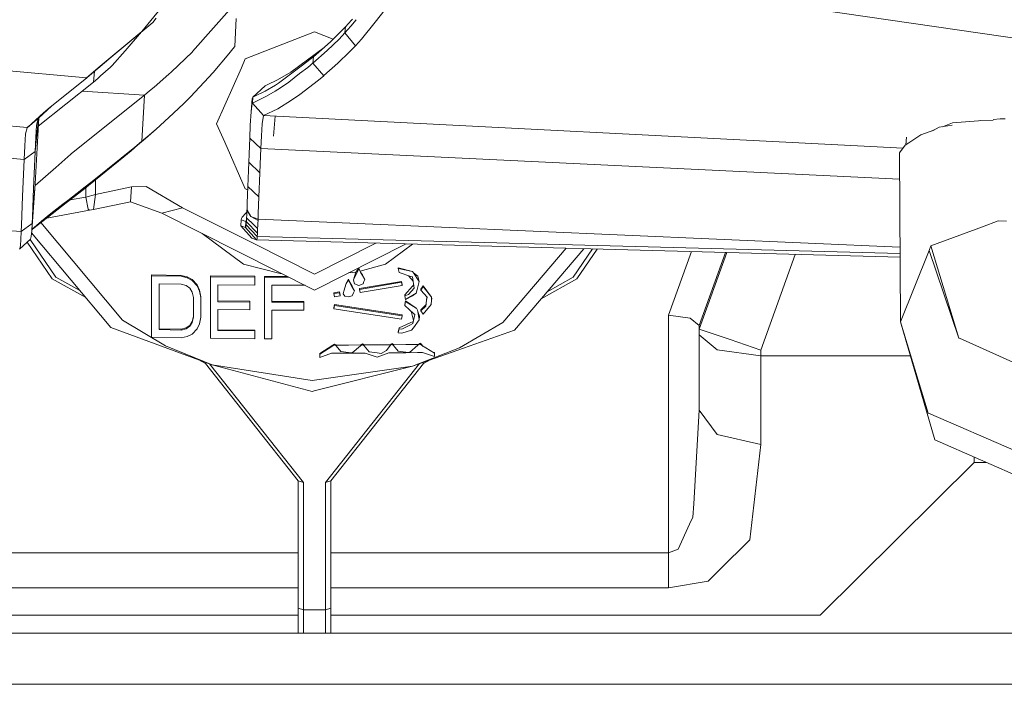
# Model space of a CAD drawing. Units: millimetres. Extents: x 655 to 9307, y -1525 to 1647.
# Drawn here: x 2421 to 2517, y -1073 to -1008 of the extents above; entities that cross this region are included whole.
import ezdxf

# ---------------------------------------------------------------- set-up
doc = ezdxf.new("R2010")
doc.units = ezdxf.units.MM
doc.layers.add('1', color=7, linetype='Continuous', true_color=0xffffff)

msp = doc.modelspace()

# ---------------------------------------------------------------- linework, layer by layer
at = {"layer": '1', "color": 18, "linetype": 'Continuous', "lineweight": 13}
for p, q in [((2185.159773, -991.66882), (2428.013176, -1013.904989)), ((2437.677473, -1004.131258), (2434.273332, -1008.31002)), ((2442.689508, -1006.416738), (2438.356251, -1011.344135)), ((2534.16428, -1012.304008), (2495.14851, -1006.663024)), ((2457.126945, -1007.231653), (2456.134368, -1008.472553)), ((2434.472173, -1008.500278), (2430.427402, -1011.875093)), ((2433.392376, -1009.391248), (2434.273332, -1008.31002)), ((2434.472173, -1008.500278), (2434.809536, -1008.09139)), ((2442.535728, -1009.482086), (2442.603439, -1008.132875)), ((2453.846544, -1008.27688), (2453.260273, -1008.919418)), ((2453.784317, -1008.869588), (2454.295444, -1008.234273)), ((2453.920512, -1008.185681), (2453.846544, -1008.27688)), ((2456.134333, -1008.472597), (2454.803556, -1010.136306)), ((2433.392376, -1009.391248), (2429.349512, -1012.774408)), ((2433.362826, -1009.425878), (2431.764692, -1011.260211)), ((2442.535728, -1009.482086), (2442.467779, -1010.831058)), ((2450.233072, -1009.420097), (2443.488926, -1012.045085)), ((2450.233072, -1009.420097), (2452.054157, -1010.128883)), ((2451.783746, -1010.395229), (2452.941746, -1009.254634)), ((2452.622503, -1010.118186), (2453.201622, -1009.512365)), ((2453.260273, -1008.919418), (2452.941746, -1009.254634)), ((2453.201622, -1009.512365), (2453.784317, -1008.869588)), ((2453.260273, -1008.919418), (2453.201622, -1009.512365)), ((2453.201622, -1009.512365), (2454.228014, -1010.773599)), ((2450.659841, -1011.4066), (2451.783746, -1010.395229)), ((2451.475233, -1011.229694), (2452.622503, -1010.118186)), ((2454.803556, -1010.136306), (2454.228014, -1010.773599)), ((2431.764692, -1011.260211), (2430.509418, -1012.701452)), ((2436.259121, -1013.333023), (2438.32621, -1011.378229)), ((2438.32621, -1011.378229), (2438.356251, -1011.344135)), ((2441.884607, -1011.570871), (2442.272753, -1011.081398)), ((2442.467779, -1010.831058), (2442.272753, -1011.081398)), ((2447.933286, -1013.342083), (2451.172475, -1010.945296)), ((2451.475233, -1011.229694), (2450.079769, -1012.460887)), ((2450.691766, -1011.377872), (2450.123638, -1011.864603)), ((2450.123638, -1011.864603), (2450.659841, -1011.4066)), ((2453.655571, -1011.374891), (2452.520221, -1012.476623)), ((2454.228014, -1010.773599), (2453.655571, -1011.374891)), ((2429.098934, -1012.996376), (2430.427402, -1011.875093)), ((2440.359443, -1013.393104), (2441.884607, -1011.570871)), ((2443.488926, -1012.045085), (2443.102688, -1012.921512)), ((2449.905485, -1012.028873), (2448.920816, -1012.769639)), ((2449.905485, -1012.028873), (2450.041384, -1011.926591)), ((2450.041384, -1011.926591), (2450.111955, -1011.873424)), ((2450.123638, -1011.864603), (2450.079769, -1012.460887)), ((2450.111955, -1011.873424), (2450.117439, -1011.869371)), ((2450.117439, -1011.869371), (2450.123638, -1011.864603)), ((2422.241777, -1018.743694), (2362.627787, -1013.295275)), ((2427.841276, -1014.04947), (2428.919405, -1013.148248)), ((2429.091305, -1013.004243), (2428.013176, -1013.904989)), ((2428.013176, -1013.904989), (2429.091305, -1013.004243)), ((2428.020567, -1013.897359), (2429.349512, -1012.774408)), ((2429.098934, -1012.996376), (2428.020567, -1013.897359)), ((2428.785165, -1013.260461), (2428.698391, -1014.317453)), ((2428.919405, -1013.148248), (2429.091305, -1013.004243)), ((2429.091305, -1013.004243), (2429.098934, -1012.996376)), ((2430.350155, -1012.845457), (2429.382175, -1013.721645)), ((2430.509418, -1012.701452), (2430.350155, -1012.845457)), ((2436.259121, -1013.333023), (2436.028093, -1013.551414)), ((2438.13476, -1015.740335), (2440.359443, -1013.393104)), ((2443.102688, -1012.921512), (2440.695375, -1018.38249)), ((2447.933286, -1013.342083), (2446.615547, -1014.110744)), ((2446.723789, -1014.422834), (2448.920816, -1012.769639)), ((2448.785871, -1013.493955), (2449.566454, -1012.889802)), ((2449.566454, -1012.889802), (2449.828953, -1012.670457)), ((2449.828953, -1012.670457), (2449.985117, -1012.540042)), ((2449.985117, -1012.540042), (2450.066417, -1012.472332)), ((2450.066417, -1012.472332), (2450.072616, -1012.467086)), ((2450.079769, -1012.460887), (2450.072616, -1012.467086)), ((2450.079769, -1012.460887), (2451.137871, -1013.696134)), ((2451.147884, -1013.687313), (2452.520221, -1012.476623)), ((2428.698391, -1014.317453), (2423.308636, -1018.617641)), ((2424.471468, -1016.77388), (2427.841276, -1014.04947)), ((2427.841276, -1014.04947), (2428.013176, -1013.904989)), ((2428.013176, -1013.904989), (2428.020567, -1013.897359)), ((2429.124206, -1013.955057), (2428.698391, -1014.317453)), ((2429.124206, -1013.955057), (2429.382175, -1013.721645)), ((2434.600681, -1014.798105), (2436.028093, -1013.551414)), ((2445.623964, -1014.595211), (2446.615547, -1014.110744)), ((2446.917385, -1014.873445), (2447.719187, -1014.31936)), ((2447.719187, -1014.31936), (2448.785871, -1013.493955)), ((2450.628847, -1014.121711), (2448.795408, -1015.538633)), ((2451.137871, -1013.696134), (2450.628847, -1014.121711)), ((2451.147884, -1013.687313), (2451.137871, -1013.696134)), ((2433.657736, -1015.596092), (2427.581229, -1015.208775)), ((2434.158176, -1015.17266), (2433.657736, -1015.596092)), ((2434.600681, -1014.798105), (2434.158176, -1015.17266)), ((2445.423454, -1014.683187), (2444.216341, -1015.771806)), ((2445.4256, -1014.682233), (2444.218487, -1015.770853)), ((2444.417328, -1015.682876), (2445.408672, -1015.196979)), ((2445.408672, -1015.196979), (2446.415037, -1014.604747)), ((2445.423454, -1014.683187), (2445.4256, -1014.682233)), ((2445.4256, -1014.682233), (2445.623964, -1014.595211)), ((2445.5553, -1015.699565), (2446.391433, -1015.192449)), ((2446.391433, -1015.192449), (2446.917385, -1014.873445)), ((2446.415037, -1014.604747), (2446.723789, -1014.422834)), ((2433.657736, -1015.596092), (2426.534504, -1021.291435)), ((2433.657736, -1015.596092), (2433.400005, -1020.077169)), ((2433.657736, -1015.596092), (2433.400005, -1020.077169)), ((2433.657736, -1015.596092), (2433.409542, -1020.069063)), ((2437.462658, -1016.449392), (2438.13476, -1015.740335)), ((2444.148391, -1015.930831), (2444.048733, -1017.231166)), ((2444.148391, -1015.930831), (2444.216341, -1015.771806)), ((2444.216341, -1015.771806), (2444.185585, -1016.370952)), ((2444.187731, -1016.369998), (2445.5553, -1015.699565)), ((2444.216341, -1015.771806), (2444.218487, -1015.770853)), ((2444.218487, -1015.770853), (2444.417328, -1015.682876)), ((2446.64225, -1016.90954), (2447.998375, -1016.087949)), ((2448.795408, -1015.538633), (2447.998375, -1016.087949)), ((2421.935648, -1021.863401), (2361.737289, -1016.486069)), ((2423.324436, -1017.831981), (2424.63869, -1016.638685)), ((2424.471468, -1016.77388), (2423.803896, -1017.322958)), ((2436.037868, -1017.751873), (2437.462658, -1016.449392)), ((2444.048733, -1017.231166), (2443.9753, -1018.505275)), ((2444.172233, -1016.377628), (2444.048733, -1017.231166)), ((2444.185585, -1016.370952), (2444.172233, -1016.377628)), ((2444.187731, -1016.369998), (2444.185585, -1016.370952)), ((2444.185585, -1016.370952), (2445.274204, -1017.579019)), ((2444.187731, -1016.369998), (2445.27635, -1017.578065)), ((2446.64225, -1016.90954), (2445.27635, -1017.578065)), ((2423.322529, -1017.833889), (2422.241777, -1018.743694)), ((2422.243685, -1018.741786), (2423.803896, -1017.322958)), ((2423.324436, -1017.831981), (2422.243685, -1018.741786)), ((2423.013777, -1024.22899), (2423.351197, -1017.807683)), ((2423.325177, -1017.831308), (2423.013777, -1021.089971)), ((2423.152059, -1018.4986), (2423.293442, -1017.86536)), ((2423.322529, -1017.833889), (2423.293442, -1017.86536)), ((2423.324436, -1017.831981), (2423.322529, -1017.833889)), ((2436.037868, -1017.751873), (2434.794039, -1018.889129)), ((2445.260853, -1017.585695), (2445.132107, -1018.369853)), ((2445.260853, -1017.585695), (2445.274204, -1017.579019)), ((2445.27635, -1017.578065), (2445.274204, -1017.579019)), ((2445.27635, -1017.578065), (2507.597177, -1020.755163)), ((2446.398422, -1017.643574), (2446.241446, -1019.59112)), ((2514.954897, -1018.083901), (2512.415737, -1018.292129)), ((2515.17877, -1018.047035), (2514.954897, -1018.083901)), ((2515.17877, -1018.047035), (2516.364991, -1018.016061)), ((2517.062515, -1017.910898), (2516.369671, -1017.96788)), ((2517.562479, -1017.908514), (2517.062515, -1017.910898)), ((2422.21269, -1018.774688), (2422.069162, -1019.363105)), ((2422.241777, -1018.743694), (2422.21269, -1018.774688)), ((2422.241777, -1018.743694), (2422.243685, -1018.741786)), ((2423.152059, -1018.4986), (2423.075765, -1019.72574)), ((2434.794039, -1018.889129), (2433.746904, -1019.816577)), ((2433.915466, -1019.638002), (2434.794039, -1018.889129)), ((2441.480726, -1020.164192), (2440.695375, -1018.38249)), ((2443.9753, -1018.505275), (2443.91641, -1019.769847)), ((2445.132107, -1018.369853), (2445.058674, -1019.558847)), ((2510.242313, -1019.119203), (2509.314865, -1019.472063)), ((2510.661929, -1018.959522), (2510.242313, -1019.119203)), ((2510.479778, -1019.055068), (2511.130661, -1018.713653)), ((2512.377847, -1018.508274), (2511.130661, -1018.713653)), ((2512.415737, -1018.292129), (2511.443348, -1018.662162)), ((2421.635002, -1028.891742), (2301.938862, -1020.019472)), ((2422.069162, -1019.363105), (2421.995252, -1020.515621)), ((2423.013777, -1021.089971), (2423.075765, -1019.72574)), ((2432.351679, -1021.006525), (2433.400005, -1020.077169)), ((2432.351679, -1021.006525), (2433.400005, -1020.077169)), ((2433.746904, -1019.816577), (2432.361454, -1020.998657)), ((2433.409542, -1020.069063), (2432.361454, -1020.998657)), ((2433.400005, -1020.077169), (2432.704777, -1020.658433)), ((2433.409542, -1020.069063), (2433.400005, -1020.077169)), ((2433.915466, -1019.638002), (2433.409542, -1020.069063)), ((2443.8878, -1020.525634), (2443.915933, -1019.780338)), ((2443.915933, -1019.780338), (2443.91641, -1019.769847)), ((2443.915933, -1019.780338), (2444.999546, -1020.801008)), ((2443.91641, -1019.769847), (2444.999784, -1020.791948)), ((2445.058674, -1019.558847), (2444.999784, -1020.791948)), ((2507.877391, -1020.437595), (2507.92902, -1019.695419)), ((2509.314865, -1019.472063), (2508.16974, -1020.241439)), ((2421.935648, -1021.860301), (2421.995252, -1020.515621)), ((2423.013777, -1021.089971), (2421.935648, -1021.860301)), ((2423.013538, -1021.093309), (2423.013777, -1021.089971)), ((2428.724855, -1023.87327), (2432.704777, -1020.658433)), ((2432.351679, -1021.006525), (2431.655973, -1021.588743)), ((2432.361454, -1020.998657), (2432.351679, -1021.006525)), ((2441.480726, -1020.164192), (2443.488926, -1024.720132)), ((2443.857282, -1021.331251), (2443.8878, -1020.525634)), ((2444.999546, -1020.801008), (2444.970936, -1021.546781)), ((2444.999784, -1020.791948), (2444.999546, -1020.801008)), ((2444.999784, -1020.791948), (2507.256747, -1023.77388)), ((2507.818311, -1020.477235), (2507.241815, -1021.201789)), ((2508.16974, -1020.241439), (2507.818311, -1020.477235)), ((2421.9037, -1022.612751), (2421.935648, -1021.863401)), ((2423.013538, -1021.093309), (2421.935648, -1021.863401)), ((2421.935648, -1021.863401), (2421.935648, -1021.860301)), ((2422.980636, -1021.840751), (2422.855467, -1024.668872)), ((2422.980636, -1021.840751), (2423.013538, -1021.093309)), ((2425.008386, -1022.633016), (2426.472515, -1021.345794)), ((2426.472515, -1021.345794), (2426.534504, -1021.291435)), ((2427.673191, -1024.808109), (2431.655973, -1021.588743)), ((2443.826765, -1022.136629), (2443.857282, -1021.331251)), ((2444.939941, -1022.352636), (2444.970936, -1021.546781)), ((2507.337421, -1037.670553), (2507.241815, -1021.201789)), ((2421.9037, -1022.612751), (2421.78306, -1025.447786)), ((2423.001074, -1024.397485), (2425.008386, -1022.633016)), ((2443.796247, -1022.942007), (2443.766922, -1023.716867)), ((2443.826765, -1022.136629), (2443.796247, -1022.942007)), ((2443.826765, -1022.136629), (2444.908947, -1023.158491)), ((2444.908947, -1023.158491), (2444.939941, -1022.352636)), ((2428.724855, -1023.87327), (2427.880615, -1024.534166)), ((2428.871006, -1025.264919), (2428.871006, -1023.83989)), ((2443.766922, -1023.716867), (2443.737596, -1024.491489)), ((2444.878191, -1023.964107), (2444.848388, -1024.739206)), ((2444.908947, -1023.158491), (2444.878191, -1023.964107)), ((2423.013777, -1024.22899), (2422.667593, -1028.820932)), ((2423.013777, -1024.22899), (2422.70264, -1028.095424)), ((2422.855467, -1024.668872), (2422.730535, -1027.474344)), ((2426.828235, -1025.46972), (2427.673191, -1024.808109)), ((2427.880615, -1024.534166), (2427.096218, -1025.144279)), ((2427.932829, -1024.598238), (2427.932829, -1025.524318)), ((2428.871006, -1025.264919), (2432.394117, -1024.540126)), ((2432.394117, -1024.540126), (2432.308048, -1025.972784)), ((2433.840364, -1024.488628), (2432.394117, -1024.540126)), ((2437.369436, -1026.55834), (2433.840364, -1024.488628)), ((2443.725438, -1024.812175), (2443.488926, -1024.720132)), ((2443.737596, -1024.491489), (2443.707079, -1025.29639)), ((2444.818586, -1025.514305), (2443.737596, -1024.491489)), ((2444.848388, -1024.739206), (2444.818586, -1025.514305)), ((2421.78306, -1025.447786), (2421.662182, -1028.259933)), ((2425.703853, -1026.222646), (2426.181883, -1025.852382)), ((2426.043123, -1026.080549), (2426.828235, -1025.46972)), ((2426.181883, -1025.852382), (2427.096218, -1025.144279)), ((2427.932829, -1025.524318), (2426.401455, -1025.801761)), ((2427.932829, -1025.524318), (2428.871006, -1025.264919)), ((2427.932829, -1025.524318), (2428.179115, -1026.707351)), ((2428.871006, -1025.264919), (2428.697437, -1026.73167)), ((2443.676561, -1026.101291), (2443.707079, -1025.29639)), ((2444.818586, -1025.514305), (2444.78783, -1026.319683)), ((2428.287119, -1026.811779), (2424.131293, -1027.56459)), ((2424.54347, -1027.127683), (2425.703853, -1026.222646)), ((2426.043123, -1026.080549), (2424.649805, -1027.160108)), ((2428.287119, -1026.811779), (2428.179115, -1026.707351)), ((2428.697437, -1026.73167), (2428.287119, -1026.811779)), ((2432.308048, -1025.972784), (2428.697437, -1026.73167)), ((2435.364574, -1027.106464), (2432.308048, -1025.972784)), ((2436.367124, -1026.832283), (2435.364574, -1027.106464)), ((2436.367124, -1026.832283), (2437.369436, -1026.55834)), ((2444.38228, -1030.085504), (2437.369436, -1026.55834)), ((2443.63603, -1027.041852), (2443.648905, -1026.789129)), ((2443.65558, -1026.655138), (2443.648905, -1026.789129)), ((2444.021791, -1027.409017), (2443.648905, -1026.789129)), ((2443.676561, -1026.101291), (2443.65558, -1026.655138)), ((2443.658441, -1026.796758), (2443.65558, -1026.655138)), ((2443.658441, -1026.796758), (2444.021791, -1027.409017)), ((2444.757074, -1027.124822), (2444.78783, -1026.319683)), ((2422.70264, -1028.095424), (2422.730535, -1027.474344)), ((2424.649805, -1027.160108), (2423.488706, -1028.06586)), ((2424.54347, -1027.127683), (2423.612207, -1027.875364)), ((2450.233072, -1034.584463), (2435.364574, -1027.106464)), ((2443.078369, -1027.737558), (2443.048567, -1028.336704)), ((2443.101972, -1027.622879), (2443.078369, -1027.737558)), ((2443.529457, -1027.892768), (2443.078369, -1027.737558)), ((2443.186611, -1027.475774), (2443.101972, -1027.622879)), ((2443.537802, -1027.080715), (2443.186611, -1027.475774)), ((2443.638877, -1026.985968), (2443.537802, -1027.080715)), ((2443.553299, -1027.867734), (2443.574995, -1027.800024)), ((2443.603546, -1027.662064), (2443.574995, -1027.800024)), ((2443.588585, -1027.937353), (2443.597406, -1027.776897)), ((2443.597406, -1027.776897), (2443.603843, -1027.656496)), ((2443.610758, -1027.530849), (2443.603843, -1027.656496)), ((2443.610758, -1027.530849), (2443.623155, -1027.290523)), ((2443.610758, -1027.530849), (2444.314021, -1028.221532)), ((2443.623155, -1027.290523), (2443.63603, -1027.041852)), ((2444.021791, -1027.409017), (2444.736332, -1027.665079)), ((2444.021791, -1027.409017), (2444.728702, -1027.818143)), ((2444.736332, -1027.665079), (2444.728702, -1027.818143)), ((2444.757074, -1027.124822), (2444.736332, -1027.665079)), ((2444.736332, -1027.665079), (2507.295274, -1030.410437)), ((2422.702163, -1028.104722), (2421.635002, -1028.891742)), ((2422.70264, -1028.095424), (2421.635479, -1028.882682)), ((2421.635479, -1028.882682), (2421.662182, -1028.259933)), ((2422.667593, -1028.820932), (2422.702163, -1028.104722)), ((2422.674407, -1028.73055), (2422.906488, -1028.478563)), ((2422.702163, -1028.104722), (2422.70264, -1028.095424)), ((2422.7141, -1028.687452), (2422.761053, -1028.649747)), ((2422.761053, -1028.649747), (2423.488706, -1028.06586)), ((2422.906488, -1028.478563), (2423.612207, -1027.875364)), ((2431.528896, -1037.512481), (2423.551257, -1028.017066)), ((2443.048567, -1028.336704), (2444.140047, -1029.542387)), ((2443.499655, -1028.491914), (2443.048567, -1028.336704)), ((2443.499655, -1028.491914), (2443.529457, -1027.892768)), ((2443.499655, -1028.491914), (2444.591612, -1029.697597)), ((2443.499893, -1028.492153), (2443.499655, -1028.491914)), ((2443.5018, -1028.491914), (2443.499893, -1028.492153)), ((2443.499893, -1028.492153), (2444.592088, -1029.697359)), ((2443.525404, -1028.459013), (2443.5018, -1028.491914)), ((2443.525404, -1028.459013), (2443.544954, -1028.383195)), ((2443.529457, -1027.893007), (2443.553299, -1027.867734)), ((2443.531003, -1027.891367), (2443.529457, -1027.892768)), ((2443.529457, -1027.892768), (2443.531002, -1027.891369)), ((2443.529457, -1027.893007), (2443.529457, -1027.892768)), ((2443.572372, -1028.222501), (2443.544954, -1028.383195)), ((2443.572849, -1028.213441), (2443.572372, -1028.22274)), ((2443.572849, -1028.213441), (2443.572372, -1028.222501)), ((2443.572372, -1028.22274), (2443.572372, -1028.222501)), ((2443.572372, -1028.22274), (2444.595426, -1029.33234)), ((2443.577379, -1028.132856), (2443.572849, -1028.213441)), ((2443.582624, -1028.040349), (2443.577379, -1028.132856)), ((2443.588585, -1027.937353), (2443.582624, -1028.040349)), ((2443.588585, -1027.937353), (2443.589051, -1027.937832)), ((2443.589142, -1027.937926), (2444.668859, -1029.048622)), ((2444.314027, -1028.221538), (2444.690317, -1028.591096)), ((2444.683641, -1028.728664), (2444.677442, -1028.863847)), ((2444.690317, -1028.591096), (2444.683641, -1028.728664)), ((2444.702953, -1028.334081), (2444.690317, -1028.591096)), ((2444.702953, -1028.334081), (2444.715828, -1028.075635)), ((2444.715828, -1028.075635), (2444.728702, -1027.818143)), ((2510.312408, -1030.290782), (2515.354723, -1028.41872)), ((2516.873926, -1027.85486), (2515.354723, -1028.41872)), ((2517.668098, -1027.870595), (2516.873926, -1027.85486)), ((2422.563642, -1029.6399), (2421.504587, -1030.578554)), ((2421.561807, -1030.242622), (2421.601385, -1029.644191)), ((2421.635002, -1028.891742), (2421.601385, -1029.644191)), ((2421.635002, -1028.891742), (2421.635479, -1028.882682)), ((2425.014824, -1033.338249), (2422.533015, -1029.667045)), ((2422.62587, -1029.352844), (2422.563642, -1029.6399)), ((2422.62587, -1029.352844), (2422.667593, -1028.820932)), ((2422.652041, -1029.01919), (2430.386633, -1038.225114)), ((2439.286794, -1029.079115), (2443.314403, -1032.055318)), ((2444.591612, -1029.697597), (2444.140047, -1029.542387)), ((2444.592088, -1029.697359), (2444.591612, -1029.697597)), ((2444.591612, -1029.697597), (2507.300944, -1031.387166)), ((2444.593757, -1029.69712), (2444.592088, -1029.697359)), ((2444.592088, -1029.697359), (2507.300943, -1031.386951)), ((2444.593757, -1029.69712), (2444.615215, -1029.665887)), ((2444.595426, -1029.33234), (2444.655269, -1029.39719)), ((2444.615215, -1029.665887), (2444.631666, -1029.586732)), ((2444.631666, -1029.586732), (2444.655269, -1029.397428)), ((2444.655746, -1029.380977), (2444.655269, -1029.39719)), ((2444.655269, -1029.39719), (2444.655269, -1029.397428)), ((2444.655985, -1029.375017), (2444.655746, -1029.380977)), ((2444.655985, -1029.375017), (2444.659323, -1029.282987)), ((2444.655985, -1029.375017), (2507.298862, -1031.028516)), ((2444.663852, -1029.171169), (2444.659323, -1029.282987)), ((2444.668859, -1029.048622), (2444.663852, -1029.171169)), ((2444.677442, -1028.863847), (2444.668859, -1029.048622)), ((2421.491235, -1030.586421), (2421.504587, -1030.578554)), ((2421.504587, -1030.578554), (2421.561807, -1030.242622)), ((2424.661964, -1033.508241), (2422.240518, -1029.926289)), ((2444.38228, -1030.085504), (2450.233072, -1033.028066)), ((2456.084102, -1030.085504), (2450.233072, -1033.028066)), ((2459.16872, -1030.090346), (2450.233072, -1034.584463)), ((2456.231803, -1030.011217), (2456.084102, -1030.085504)), ((2459.78852, -1030.107045), (2457.151979, -1032.055318)), ((2474.765427, -1030.510566), (2468.592018, -1037.754476)), ((2469.7133, -1038.481653), (2476.467545, -1030.556426)), ((2477.316662, -1030.579303), (2475.451559, -1033.338249)), ((2477.775817, -1030.591674), (2475.80418, -1033.508241)), ((2510.312408, -1030.290782), (2510.140985, -1030.715883)), ((2510.312408, -1030.290782), (2513.035387, -1039.266527)), ((2484.733194, -1037.023246), (2486.962456, -1030.839189)), ((2490.299969, -1030.929111), (2487.733215, -1038.049161)), ((2490.422082, -1030.932401), (2487.733215, -1038.391292)), ((2493.733257, -1040.443361), (2497.09694, -1031.11224)), ((2510.140985, -1030.715883), (2507.337421, -1037.670553)), ((2513.035387, -1039.266527), (2510.140985, -1030.715883)), ((2443.314403, -1032.055318), (2446.892828, -1032.963216)), ((2454.551071, -1032.509506), (2454.045862, -1033.577859)), ((2454.551071, -1032.437265), (2454.272598, -1032.838285)), ((2454.551071, -1032.437265), (2454.551071, -1032.509506)), ((2454.551071, -1032.437265), (2454.727978, -1032.840192)), ((2454.551071, -1032.509506), (2454.727978, -1032.840192)), ((2457.151979, -1032.055318), (2454.687694, -1032.748442)), ((2458.389848, -1032.408178), (2458.389848, -1032.495439)), ((2458.389848, -1032.408178), (2459.798425, -1032.771766)), ((2459.798425, -1032.771766), (2458.389848, -1032.495439)), ((2458.479971, -1032.872856), (2458.389848, -1032.495439)), ((2427.9402, -1035.313302), (2424.661964, -1033.508241)), ((2427.370674, -1034.635437), (2425.014824, -1033.338249)), ((2434.358209, -1033.100069), (2437.230915, -1033.156097)), ((2434.358209, -1033.100069), (2434.358209, -1033.18733)), ((2434.358209, -1033.18733), (2437.230915, -1033.243358)), ((2434.358209, -1039.186418), (2434.358209, -1033.18733)), ((2437.230915, -1033.156097), (2437.230915, -1033.243358)), ((2437.829345, -1033.294618), (2437.230915, -1033.156097)), ((2437.230915, -1033.243358), (2437.829345, -1033.381879)), ((2437.829345, -1033.294618), (2437.829345, -1033.381879)), ((2438.30809, -1033.559024), (2437.829345, -1033.294618)), ((2437.829345, -1033.381879), (2438.30809, -1033.646286)), ((2438.30809, -1033.559024), (2438.30809, -1033.646286)), ((2438.787073, -1034.079015), (2438.30809, -1033.559024)), ((2440.10362, -1033.201158), (2440.10362, -1033.288181)), ((2444.412798, -1033.247411), (2440.10362, -1033.201158)), ((2440.10362, -1033.288181), (2444.412798, -1033.334672)), ((2440.10362, -1033.288181), (2440.10362, -1039.287746)), ((2444.412798, -1033.247411), (2444.412798, -1033.334672)), ((2444.412798, -1033.334672), (2444.412798, -1034.103811)), ((2445.370287, -1033.254325), (2447.604831, -1033.262609)), ((2445.370287, -1033.254325), (2445.370287, -1033.341587)), ((2445.370287, -1033.341587), (2447.779354, -1033.350384)), ((2445.370287, -1033.341587), (2445.370287, -1039.341152)), ((2447.028875, -1032.972936), (2446.892828, -1032.963216)), ((2453.535169, -1033.541143), (2453.315109, -1033.944547)), ((2453.535169, -1033.541143), (2453.535169, -1033.628404)), ((2453.712076, -1033.871591), (2453.535169, -1033.541143)), ((2453.55409, -1032.914182), (2454.272598, -1032.838285)), ((2454.272598, -1032.838285), (2454.045862, -1033.577859)), ((2454.72917, -1032.842577), (2454.727978, -1032.840192)), ((2454.72917, -1032.842577), (2454.906791, -1033.174694)), ((2454.787983, -1032.952442), (2454.906791, -1033.087432)), ((2454.906791, -1033.087432), (2455.133051, -1033.544004)), ((2454.906791, -1033.174694), (2454.906791, -1033.087432)), ((2454.906791, -1033.174694), (2455.133051, -1033.544004)), ((2455.053896, -1033.747613), (2455.133051, -1033.544004)), ((2459.616274, -1033.254087), (2458.479971, -1032.872856)), ((2459.43746, -1033.238113), (2459.383462, -1033.175978)), ((2459.43746, -1033.238113), (2459.844708, -1033.70717)), ((2459.784836, -1033.310592), (2459.616274, -1033.254087)), ((2459.949583, -1034.401834), (2459.784836, -1033.310592)), ((2459.89427, -1032.921016), (2459.798425, -1032.771766)), ((2460.435957, -1033.765733), (2459.89427, -1032.921016)), ((2460.293144, -1033.24455), (2459.89427, -1032.921016)), ((2460.293144, -1033.24455), (2460.435957, -1033.765733)), ((2472.314059, -1035.430001), (2475.80418, -1033.508241)), ((2472.898838, -1034.743839), (2475.451559, -1033.338249)), ((2437.230915, -1034.012496), (2435.076326, -1033.971488)), ((2435.076326, -1038.438976), (2435.076326, -1033.971488)), ((2437.709659, -1034.148872), (2437.230915, -1034.012496)), ((2438.068718, -1034.411132), (2437.709659, -1034.148872)), ((2438.30809, -1034.799039), (2438.068718, -1034.411132)), ((2438.787073, -1034.166276), (2438.30809, -1033.646286)), ((2438.787073, -1034.079015), (2438.787073, -1034.166276)), ((2439.026445, -1034.594953), (2438.787073, -1034.079015)), ((2438.787073, -1034.166276), (2439.026445, -1034.682214)), ((2440.821737, -1034.066856), (2440.821737, -1035.730302)), ((2440.821737, -1034.066856), (2444.412798, -1034.103811)), ((2446.088642, -1034.115255), (2446.088642, -1035.778463)), ((2446.088642, -1034.115255), (2449.320198, -1034.125339)), ((2453.315109, -1033.944547), (2453.095764, -1034.70701)), ((2453.535169, -1033.628404), (2453.315109, -1033.944547)), ((2453.712076, -1033.958614), (2453.535169, -1033.628404)), ((2453.713268, -1033.873737), (2453.712076, -1033.871591)), ((2453.713268, -1033.960998), (2453.712076, -1033.958614)), ((2453.890651, -1034.205616), (2453.713268, -1033.873737)), ((2453.713268, -1033.960998), (2453.890651, -1034.292877)), ((2453.890651, -1034.205616), (2453.890651, -1034.292877)), ((2453.890651, -1034.205616), (2454.116434, -1034.661233)), ((2453.890651, -1034.292877), (2454.116434, -1034.661233)), ((2454.025835, -1033.620536), (2454.045862, -1033.577859)), ((2454.114765, -1033.964574), (2454.025835, -1033.620536)), ((2454.551071, -1034.133136), (2454.114765, -1033.964574)), ((2454.551071, -1034.133136), (2454.966396, -1033.972442)), ((2454.614252, -1034.435451), (2458.716482, -1033.740222)), ((2454.614252, -1034.522474), (2458.716482, -1033.827484)), ((2454.614252, -1034.435451), (2454.614252, -1034.522474)), ((2454.689831, -1034.838855), (2454.614252, -1034.522474)), ((2454.689831, -1034.838855), (2458.778232, -1034.146011)), ((2454.966396, -1033.972442), (2455.053896, -1033.747613)), ((2458.716482, -1033.740222), (2458.716482, -1033.827484)), ((2458.778232, -1034.058988), (2458.716482, -1033.740222)), ((2458.716482, -1033.827484), (2458.778232, -1034.146011)), ((2458.778232, -1034.058988), (2458.778232, -1034.146011)), ((2459.023565, -1035.05677), (2459.78269, -1034.199417)), ((2459.380955, -1035.015762), (2459.945768, -1034.405887)), ((2459.78269, -1034.199417), (2459.89915, -1034.067781)), ((2459.945768, -1034.405887), (2459.949583, -1034.401834)), ((2460.151047, -1034.875095), (2460.242599, -1034.517944)), ((2460.242599, -1034.517944), (2460.435957, -1033.765733)), ((2460.821956, -1034.16723), (2460.610002, -1034.504592)), ((2460.610002, -1034.591854), (2460.821956, -1034.254491)), ((2460.610002, -1034.504592), (2460.610002, -1034.591854)), ((2460.821956, -1034.16723), (2460.821956, -1034.254491)), ((2460.821956, -1034.16723), (2461.641639, -1035.28899)), ((2461.641639, -1035.28899), (2460.821956, -1034.254491)), ((2438.427776, -1035.312355), (2438.30809, -1034.799039)), ((2438.427776, -1037.227094), (2438.427776, -1035.312355)), ((2439.026445, -1034.594953), (2439.026445, -1034.682214)), ((2439.146131, -1035.236299), (2439.026445, -1034.594953)), ((2439.026445, -1034.682214), (2439.146131, -1035.32356)), ((2439.146131, -1035.236299), (2439.146131, -1035.32356)), ((2439.146131, -1035.32356), (2439.146131, -1037.2383)), ((2452.663034, -1034.757793), (2452.112764, -1034.847677)), ((2452.112764, -1034.934938), (2452.663034, -1034.844816)), ((2452.112764, -1034.847677), (2452.112764, -1034.934938)), ((2452.174515, -1035.253465), (2452.112764, -1034.934938)), ((2452.174515, -1035.253465), (2452.724785, -1035.163581)), ((2452.663034, -1034.757793), (2452.724785, -1035.07632)), ((2452.663034, -1034.757793), (2452.663034, -1034.844816)), ((2452.724785, -1035.163581), (2452.663034, -1034.844816)), ((2452.724785, -1035.07632), (2452.724785, -1035.163581)), ((2453.095764, -1034.70701), (2453.027815, -1034.942567)), ((2453.199238, -1035.168588), (2453.027815, -1034.942567)), ((2453.535169, -1035.248935), (2453.199238, -1035.168588)), ((2453.895658, -1035.133779), (2453.535169, -1035.248935)), ((2453.895658, -1035.133779), (2454.02512, -1034.856498)), ((2454.02512, -1034.856498), (2454.116434, -1034.661233)), ((2459.380955, -1035.015762), (2459.023565, -1035.144031)), ((2459.023565, -1035.05677), (2459.023565, -1035.144031)), ((2459.023565, -1035.144031), (2459.113687, -1035.519779)), ((2460.151047, -1034.875095), (2459.113687, -1035.519779)), ((2459.788412, -1035.139263), (2459.113687, -1035.519779)), ((2459.788412, -1035.139263), (2460.151047, -1034.875095)), ((2461.200804, -1035.272539), (2460.610002, -1034.591854)), ((2461.185314, -1035.254692), (2461.160272, -1035.581529)), ((2461.160272, -1035.581529), (2461.200804, -1035.272539)), ((2461.629957, -1035.58296), (2461.641639, -1035.28899)), ((2461.671919, -1035.447538), (2461.629957, -1035.58296)), ((2461.671919, -1035.447538), (2461.641639, -1035.28899)), ((2443.934053, -1035.675943), (2440.821737, -1035.642803)), ((2440.821737, -1035.730302), (2443.934053, -1035.763204)), ((2443.934053, -1035.675943), (2443.934053, -1035.763204)), ((2443.934053, -1036.529243), (2443.934053, -1035.763204)), ((2449.20072, -1035.702169), (2446.088642, -1035.691202)), ((2446.088642, -1035.778463), (2449.20072, -1035.789192)), ((2449.20072, -1035.702169), (2449.20072, -1035.789192)), ((2449.20072, -1036.555469), (2449.20072, -1035.789192)), ((2452.112764, -1036.316335), (2452.174515, -1035.998046)), ((2452.174515, -1036.085308), (2452.112764, -1036.403596)), ((2452.112764, -1036.316335), (2452.112764, -1036.403596)), ((2452.112764, -1036.403596), (2458.716482, -1037.414253)), ((2452.174515, -1035.998046), (2452.174515, -1036.085308)), ((2458.778232, -1037.008464), (2452.174515, -1035.998046)), ((2452.174515, -1036.085308), (2458.778232, -1037.095726)), ((2459.113687, -1035.630405), (2459.023565, -1036.00806)), ((2459.023565, -1036.095321), (2459.113687, -1035.717666)), ((2459.023565, -1036.00806), (2459.023565, -1036.095321)), ((2459.880441, -1036.867797), (2459.023565, -1036.095321)), ((2459.113687, -1035.630405), (2459.113687, -1035.717666)), ((2459.113687, -1035.630405), (2460.155338, -1036.341131)), ((2460.155338, -1036.341131), (2459.113687, -1035.717666)), ((2460.155338, -1036.341131), (2460.162729, -1036.350906)), ((2460.162729, -1036.350906), (2460.287184, -1036.546886)), ((2460.610002, -1036.517799), (2461.107011, -1035.986551)), ((2460.610002, -1036.60506), (2461.08374, -1036.163509)), ((2460.821956, -1036.93527), (2461.613744, -1035.98851)), ((2461.160272, -1035.581529), (2461.08374, -1036.163509)), ((2461.645991, -1035.531213), (2461.613744, -1035.98851)), ((2461.613744, -1035.98851), (2461.629957, -1035.58296)), ((2438.427776, -1037.139833), (2438.30809, -1037.647426)), ((2438.30809, -1037.734687), (2438.427776, -1037.227094)), ((2439.146131, -1037.2383), (2439.026445, -1037.873209)), ((2440.821737, -1038.534582), (2440.821737, -1036.496341)), ((2443.934053, -1036.529243), (2440.821737, -1036.496341)), ((2446.088642, -1036.544502), (2449.20072, -1036.555469)), ((2446.088642, -1039.345443), (2446.088642, -1036.544502)), ((2458.778232, -1037.095726), (2458.716482, -1037.414253)), ((2458.778232, -1037.008464), (2458.778232, -1037.095726)), ((2459.683985, -1036.779821), (2459.653179, -1036.66292)), ((2459.683985, -1036.779821), (2459.883856, -1037.537882)), ((2459.815353, -1037.861288), (2460.002512, -1036.977708)), ((2460.002512, -1036.977708), (2459.880441, -1036.867797)), ((2460.305065, -1036.670625), (2460.287184, -1036.546886)), ((2460.424513, -1037.495553), (2460.305065, -1036.670625)), ((2460.4536, -1037.115514), (2460.305065, -1036.670625)), ((2460.4536, -1037.115514), (2460.424513, -1037.495553)), ((2460.610002, -1036.517799), (2460.610002, -1036.60506)), ((2460.610002, -1036.60506), (2460.821956, -1036.93527)), ((2484.733194, -1037.023246), (2486.854404, -1037.323654)), ((2484.733194, -1060.213745), (2484.733194, -1037.023246)), ((2486.854404, -1037.323654), (2487.733215, -1038.049161)), ((2430.386633, -1038.225114), (2440.266699, -1041.86362)), ((2435.712188, -1040.017545), (2431.528896, -1037.512481)), ((2435.076326, -1038.351476), (2437.230915, -1038.392723)), ((2437.230915, -1038.392723), (2437.709659, -1038.273752)), ((2437.230915, -1038.479984), (2437.709659, -1038.361251)), ((2437.709659, -1038.273752), (2438.068718, -1038.02532)), ((2437.709659, -1038.361251), (2438.068718, -1038.112819)), ((2437.709659, -1038.361251), (2437.709659, -1038.273752)), ((2438.068718, -1038.02532), (2438.30809, -1037.647426)), ((2438.068718, -1038.112819), (2438.30809, -1037.734687)), ((2438.068718, -1038.112819), (2438.068718, -1038.02532)), ((2438.30809, -1037.734687), (2438.30809, -1037.647426)), ((2439.026445, -1037.873209), (2438.787073, -1038.378656)), ((2458.479971, -1038.279712), (2458.389848, -1038.65546)), ((2458.479971, -1038.279712), (2459.557861, -1037.786186)), ((2458.479971, -1038.279712), (2458.479971, -1038.366973)), ((2458.733886, -1038.390815), (2459.604353, -1037.964523)), ((2459.557861, -1037.786186), (2459.860635, -1037.647509)), ((2459.604353, -1037.964523), (2459.815353, -1037.861288)), ((2459.693044, -1038.505495), (2459.867328, -1038.26493)), ((2459.867328, -1038.26493), (2460.424513, -1037.495553)), ((2468.592018, -1037.754476), (2464.372247, -1040.204465)), ((2487.733215, -1038.049161), (2487.733215, -1038.391292)), ((2507.337421, -1037.670553), (2510.706037, -1049.183547)), ((2510.035604, -1046.572387), (2507.337421, -1037.670553)), ((2437.230915, -1039.242685), (2434.358209, -1039.186418)), ((2437.230915, -1038.479984), (2435.076326, -1038.438976)), ((2437.230915, -1038.479984), (2437.230915, -1038.392723)), ((2437.829345, -1039.12586), (2437.230915, -1039.242685)), ((2438.30809, -1038.879573), (2437.829345, -1039.12586)), ((2438.787073, -1038.378656), (2438.30809, -1038.879573)), ((2440.10362, -1039.287746), (2444.412798, -1039.334238)), ((2444.412798, -1038.484275), (2440.821737, -1038.447082)), ((2440.821737, -1038.534582), (2444.412798, -1038.571537)), ((2444.412798, -1038.484275), (2444.412798, -1038.571537)), ((2444.412798, -1039.334238), (2444.412798, -1038.571537)), ((2458.479971, -1038.366973), (2458.389848, -1038.742721)), ((2458.389848, -1038.65546), (2458.389848, -1038.742721)), ((2458.728403, -1038.773954), (2458.389848, -1038.742721)), ((2458.733886, -1038.390815), (2458.479971, -1038.366973)), ((2459.693044, -1038.505495), (2458.728403, -1038.773954)), ((2469.7133, -1038.481653), (2459.790796, -1041.990936)), ((2487.733215, -1038.391292), (2490.733236, -1039.417207)), ((2487.733215, -1038.391292), (2487.733215, -1038.951099)), ((2487.733215, -1038.951099), (2489.490598, -1040.402114)), ((2487.733215, -1046.300828), (2487.733215, -1038.951099)), ((2513.035387, -1039.266527), (2513.083547, -1039.288223)), ((2513.083547, -1039.288223), (2521.610588, -1043.126047)), ((2440.266699, -1041.86362), (2435.712188, -1040.017545)), ((2445.370287, -1039.341152), (2446.088642, -1039.345443)), ((2450.766653, -1040.754974), (2452.007383, -1039.951265)), ((2450.766653, -1040.842235), (2452.007383, -1040.038526)), ((2452.007383, -1039.951265), (2452.179044, -1039.855897)), ((2452.125162, -1039.938629), (2452.007383, -1040.038526)), ((2452.007383, -1039.951265), (2452.007383, -1040.038526)), ((2452.169985, -1039.943874), (2452.125162, -1039.938629)), ((2452.169985, -1039.943874), (2452.267498, -1039.955556)), ((2452.196687, -1039.846122), (2452.179044, -1039.855897)), ((2452.335447, -1039.936721), (2452.196687, -1039.846122)), ((2452.340692, -1040.035188), (2452.267498, -1039.955556)), ((2452.335447, -1039.936721), (2452.340692, -1039.947927)), ((2452.340692, -1039.947927), (2453.535169, -1039.942443)), ((2452.340692, -1039.947927), (2452.340692, -1040.035188)), ((2452.340692, -1040.035188), (2452.808946, -1040.572584)), ((2453.535169, -1039.942443), (2454.729646, -1039.937198)), ((2453.913301, -1040.720403), (2454.729646, -1040.024459)), ((2454.729646, -1039.937198), (2454.903215, -1039.8435)), ((2454.847902, -1039.926231), (2454.729646, -1040.024459)), ((2454.729646, -1039.937198), (2454.729646, -1040.024459)), ((2454.894155, -1039.931953), (2454.847902, -1039.926231)), ((2454.894155, -1039.931953), (2454.989284, -1039.943397)), ((2454.92062, -1039.833963), (2454.903215, -1039.8435)), ((2454.92062, -1039.833963), (2455.057949, -1039.926231)), ((2455.062956, -1040.024936), (2454.989284, -1039.943397)), ((2455.057949, -1039.926231), (2455.062956, -1039.937675)), ((2455.062956, -1039.937675), (2456.329197, -1039.927185)), ((2455.062956, -1039.937675), (2455.062956, -1040.024936)), ((2455.062956, -1040.024936), (2455.552191, -1040.600955)), ((2456.329197, -1039.927185), (2457.595199, -1039.916694)), ((2457.26046, -1040.471971), (2457.595199, -1040.003955)), ((2457.595199, -1039.916694), (2457.767099, -1039.819658)), ((2457.595199, -1040.003955), (2457.710594, -1039.90382)), ((2457.595199, -1039.916694), (2457.595199, -1040.003955)), ((2457.758278, -1039.90835), (2457.710594, -1039.90382)), ((2457.758278, -1039.90835), (2457.851499, -1039.916933)), ((2457.784265, -1039.809883), (2457.767099, -1039.819658)), ((2457.923263, -1039.89929), (2457.784265, -1039.809883)), ((2457.928747, -1039.998233), (2457.851499, -1039.916933)), ((2457.923263, -1039.89929), (2457.928747, -1039.910734)), ((2459.123224, -1039.896429), (2457.928747, -1039.910734)), ((2457.928747, -1039.910734), (2457.928747, -1039.998233)), ((2457.928747, -1039.998233), (2458.393186, -1040.529668)), ((2459.123224, -1039.896429), (2460.317701, -1039.881885)), ((2459.501594, -1040.671527), (2460.317701, -1039.969385)), ((2459.790796, -1041.990936), (2464.372247, -1040.204465)), ((2460.317701, -1039.881885), (2460.491985, -1039.786279)), ((2460.433573, -1039.870918), (2460.317701, -1039.969385)), ((2460.317701, -1039.881885), (2460.317701, -1039.969385)), ((2460.483879, -1039.875448), (2460.433573, -1039.870918)), ((2460.483879, -1039.875448), (2460.572332, -1039.883554)), ((2460.508198, -1039.777458), (2460.491985, -1039.786279)), ((2460.645765, -1039.868295), (2460.508198, -1039.777458)), ((2460.65101, -1039.967239), (2460.572332, -1039.883554)), ((2460.65101, -1039.879739), (2460.645765, -1039.868295)), ((2460.65101, -1039.879739), (2460.837673, -1040.082695)), ((2460.65101, -1039.879739), (2460.65101, -1039.967239)), ((2461.917251, -1040.750444), (2460.65101, -1039.967239)), ((2493.733257, -1040.443361), (2490.733236, -1039.417207)), ((2450.766653, -1041.162908), (2451.896757, -1040.753543)), ((2450.766653, -1040.754974), (2450.766653, -1040.842235)), ((2450.766653, -1040.842235), (2450.766653, -1041.162908)), ((2452.136606, -1040.752828), (2451.896757, -1040.753543)), ((2452.136606, -1040.752828), (2452.379555, -1040.752351)), ((2452.379555, -1040.752351), (2453.535169, -1040.747106)), ((2452.808946, -1040.572584), (2453.552336, -1040.672243)), ((2453.535169, -1040.747106), (2454.690784, -1040.741861)), ((2453.552336, -1040.672243), (2453.913301, -1040.720403)), ((2454.690784, -1040.741861), (2454.930633, -1040.74043)), ((2454.930633, -1040.74043), (2455.173582, -1040.739)), ((2455.173582, -1040.739), (2456.329197, -1041.138113)), ((2455.552191, -1040.600955), (2456.34827, -1040.707052)), ((2456.329197, -1041.138113), (2457.484812, -1040.719926)), ((2456.34827, -1040.707052), (2456.732839, -1040.758312)), ((2456.732839, -1040.758312), (2457.26046, -1040.471971)), ((2457.484812, -1040.719926), (2457.724661, -1040.717304)), ((2457.724661, -1040.717304), (2457.967609, -1040.71492)), ((2457.967609, -1040.71492), (2459.123224, -1040.701091)), ((2458.393186, -1040.529668), (2459.140629, -1040.625274)), ((2459.123224, -1040.701091), (2460.2786, -1040.687025)), ((2459.140629, -1040.625274), (2459.501594, -1040.671527)), ((2460.2786, -1040.687025), (2460.518688, -1040.683687)), ((2460.761636, -1040.680349), (2460.518688, -1040.683687)), ((2460.761636, -1040.680349), (2461.917251, -1041.070879)), ((2461.917251, -1040.662706), (2461.687479, -1040.608323)), ((2461.917251, -1040.662706), (2461.917251, -1040.750444)), ((2461.917251, -1041.070879), (2461.917251, -1040.750444)), ((2489.490598, -1040.402114), (2493.733257, -1041.003168)), ((2493.733257, -1041.003168), (2493.733257, -1040.443361)), ((2493.733257, -1041.003168), (2508.312519, -1041.003168)), ((2493.733257, -1049.649894), (2493.733257, -1041.003168)), ((2439.60914, -1041.738451), (2438.967593, -1041.385202)), ((2439.60914, -1041.738451), (2439.659969, -1041.640182)), ((2448.645681, -1053.165138), (2439.60914, -1041.738451)), ((2449.153751, -1053.338945), (2440.00178, -1041.766059)), ((2450.01778, -1043.408811), (2440.266699, -1041.86362)), ((2450.004667, -1044.481456), (2440.266699, -1041.86362)), ((2450.211138, -1044.418514), (2459.790796, -1041.990936)), ((2459.790796, -1041.990936), (2450.233072, -1043.377578)), ((2451.312631, -1053.338945), (2460.479345, -1041.747417)), ((2451.820701, -1053.165138), (2460.857242, -1041.738451)), ((2460.857242, -1041.738451), (2460.802724, -1041.633048)), ((2460.857242, -1041.738451), (2461.490286, -1041.389879)), ((2450.01778, -1043.408811), (2450.233072, -1043.377578)), ((2450.211138, -1044.418514), (2450.004667, -1044.481456)), ((2487.197489, -1055.407703), (2487.733215, -1046.300828)), ((2487.733215, -1046.300828), (2489.490598, -1048.66904)), ((2510.035604, -1046.572387), (2510.083765, -1046.59313)), ((2510.083765, -1046.59313), (2518.622965, -1050.290525)), ((2489.490598, -1048.66904), (2493.733257, -1049.649894)), ((2492.672533, -1058.941543), (2493.733257, -1049.649894)), ((2519.899696, -1053.227365), (2510.706037, -1049.183547)), ((2514.524311, -1051.395357), (2499.524921, -1066.277921)), ((2514.524311, -1051.395357), (2514.524788, -1051.277816)), ((2515.734607, -1051.395357), (2514.524311, -1051.395357)), ((2514.524788, -1051.277816), (2514.524788, -1050.863219)), ((2448.645681, -1053.165138), (2449.153751, -1053.338945)), ((2448.645681, -1065.58603), (2448.645681, -1053.165138)), ((2449.153751, -1065.759838), (2449.153751, -1053.338945)), ((2451.820701, -1053.165138), (2451.312631, -1053.338945)), ((2451.312631, -1065.759838), (2451.312631, -1053.338945)), ((2451.820701, -1065.58603), (2451.820701, -1053.165138)), ((2487.197489, -1055.407703), (2487.120956, -1056.710184)), ((2486.796468, -1057.408988), (2485.670656, -1059.835136)), ((2486.796468, -1057.408988), (2487.120956, -1056.710184)), ((2492.443413, -1059.167802), (2489.910692, -1061.670482)), ((2492.443413, -1059.167802), (2492.672533, -1058.941543)), ((2448.645681, -1060.213745), (2415.733188, -1060.213745)), ((2483.888239, -1060.213745), (2451.820701, -1060.213745)), ((2483.888239, -1060.213745), (2484.733194, -1060.213745)), ((2484.733194, -1060.213745), (2485.670656, -1059.835136)), ((2484.733194, -1060.213745), (2484.733194, -1063.604057)), ((2488.613695, -1062.95222), (2489.910692, -1061.670482)), ((2488.613695, -1062.95222), (2484.733194, -1063.604057)), ((2448.645681, -1063.604057), (2415.733188, -1063.604057)), ((2484.733194, -1063.604057), (2451.820701, -1063.604057)), ((2448.645681, -1068.013608), (2448.645681, -1065.58603)), ((2449.153751, -1065.759838), (2448.645681, -1065.58603)), ((2451.312631, -1065.759838), (2449.153751, -1065.759838)), ((2449.153751, -1068.013608), (2449.153751, -1065.759838)), ((2451.312631, -1065.759838), (2451.820701, -1065.58603)), ((2451.312631, -1068.013608), (2451.312631, -1065.759838)), ((2451.820701, -1068.013608), (2451.820701, -1065.58603)), ((2448.645681, -1066.277921), (2408.524841, -1066.277921)), ((2499.524921, -1066.277921), (2451.820701, -1066.277921)), ((2554.605169, -1068.013608), (2346.362442, -1068.013608)), ((2442.362398, -1073.013484), (2410.362333, -1073.013484)), ((2474.362463, -1073.013484), (2442.362398, -1073.013484)), ((2506.362289, -1073.013484), (2474.362463, -1073.013484)), ((2538.362354, -1073.013484), (2506.362289, -1073.013484))]:
    msp.add_line(p, q, dxfattribs=at)

doc.saveas('drawing.dxf')
